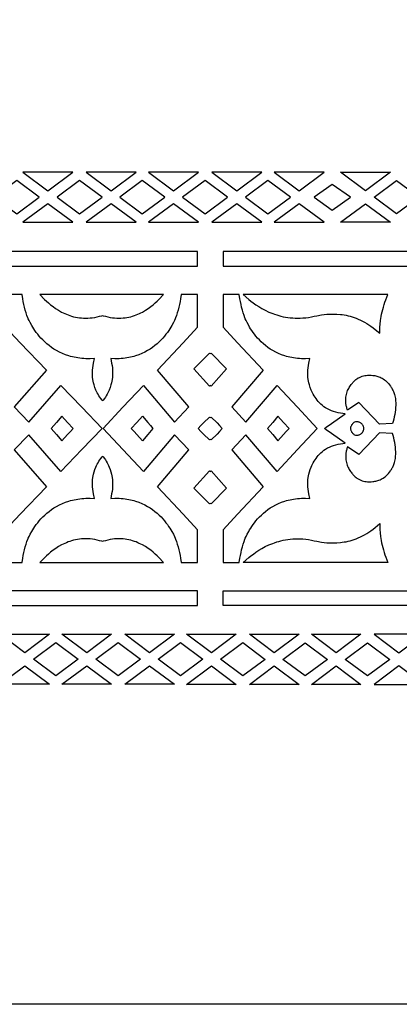
# Model space of a CAD drawing. Extents: x -350 to 350, y -275 to 275.
# Drawn here: x -113 to -54, y -275 to -121 of the extents above; entities that cross this region are included whole.
import ezdxf

# ---------------------------------------------------------------- set-up
doc = ezdxf.new("R2010")
doc.units = 0
doc.layers.add('LAYER_1', color=18, linetype='CONTINUOUS')

msp = doc.modelspace()

# ---------------------------------------------------------------- linework, layer by layer
at = {"layer": 'LAYER_1'}
for points in [[(350, 275), (350, -275), (-350, -275), (-350, 275)], [(-104.66, -144.97), (-112.46, -144.97), (-108.56, -147.86)], [(-102.57, -144.97), (-98.67, -147.86), (-94.76, -144.97)], [(-85.02, -144.97), (-92.83, -144.97), (-88.93, -147.86)], [(-75.13, -144.97), (-82.94, -144.97), (-79.03, -147.86)], [(-69.29, -147.86), (-65.39, -144.97), (-73.2, -144.97)], [(-58.91, -147.86), (-62.81, -144.97), (-55, -144.97)], [(-109.91, -148.88), (-113.43, -146.28), (-116.95, -148.88), (-113.43, -151.48)], [(-100.09, -148.88), (-103.61, -146.28), (-107.13, -148.88), (-103.61, -151.48)], [(-93.8, -146.28), (-97.31, -148.88), (-93.8, -151.48), (-90.28, -148.88)], [(-87.5, -148.88), (-83.98, -151.48), (-80.46, -148.88), (-83.98, -146.28)], [(-77.68, -148.88), (-74.16, -151.48), (-70.65, -148.88), (-74.16, -146.28)], [(-64.1, -146.86), (-66.94, -148.88), (-64.1, -150.9), (-61.26, -148.88)], [(-50.52, -148.88), (-54.04, -151.48), (-57.56, -148.88), (-54.04, -146.28)], [(-112.46, -152.79), (-104.66, -152.79), (-108.56, -149.9)], [(-98.67, -149.91), (-102.57, -152.79), (-94.76, -152.79)], [(-92.83, -152.79), (-85.02, -152.79), (-88.93, -149.91)], [(-82.94, -152.79), (-75.13, -152.79), (-79.03, -149.91)], [(-73.2, -152.79), (-65.39, -152.79), (-69.29, -149.91)], [(-55, -152.79), (-62.81, -152.79), (-58.91, -149.91)], [(-100, -159.63), (-85.19, -159.63), (-85.19, -157.34), (-100, -157.34), (-115.2, -157.34), (-115.2, -159.63)], [(-100.03, -167.36), (-99.92, -167.38), (-99.57, -167.47), (-99.21, -167.57), (-98.85, -167.65), (-98.48, -167.71), (-98.13, -167.74), (-97.8, -167.77), (-97.46, -167.77), (-97.14, -167.77), (-96.82, -167.74), (-96.51, -167.71), (-96.2, -167.66), (-95.9, -167.6), (-95.61, -167.54), (-95.33, -167.46), (-95.05, -167.37), (-94.78, -167.27), (-94.52, -167.16), (-94.26, -167.05), (-94.02, -166.93), (-93.77, -166.81), (-93.32, -166.54), (-92.89, -166.26), (-92.49, -165.97), (-92.12, -165.68), (-91.79, -165.39), (-91.49, -165.11), (-91.21, -164.84), (-90.49, -164.09), (-100.03, -164.09), (-109.82, -164.09), (-109.08, -164.84), (-108.8, -165.11), (-108.48, -165.39), (-108.14, -165.68), (-107.76, -165.97), (-107.36, -166.26), (-106.92, -166.54), (-106.45, -166.81), (-106.2, -166.93), (-105.94, -167.05), (-105.68, -167.16), (-105.41, -167.27), (-105.14, -167.37), (-104.85, -167.46), (-104.56, -167.54), (-104.26, -167.6), (-103.96, -167.66), (-103.64, -167.71), (-103.32, -167.74), (-102.99, -167.77), (-102.66, -167.77), (-102.32, -167.77), (-101.97, -167.74), (-101.62, -167.71), (-101.24, -167.65), (-100.87, -167.57), (-100.5, -167.47), (-100.14, -167.38)], [(-81.18, -169.2), (-78.94, -171.61), (-74.93, -175.91), (-79.83, -181.65), (-77.62, -184.01), (-72.73, -178.27), (-69.52, -181.7), (-66.45, -185.01), (-69.52, -188.32), (-72.73, -191.75), (-77.62, -186.01), (-79.83, -188.37), (-74.93, -194.11), (-78.93, -198.41), (-81.18, -200.83), (-81.18, -205.93), (-78.64, -205.93), (-78.53, -205.27), (-78.45, -204.84), (-78.36, -204.39), (-78.27, -203.95), (-78.15, -203.51), (-78.03, -203.09), (-77.9, -202.68), (-77.76, -202.3), (-77.7, -202.17), (-77.59, -201.91), (-77.41, -201.55), (-77.17, -201.1), (-77.03, -200.85), (-76.86, -200.59), (-76.68, -200.31), (-76.48, -200.03), (-76.26, -199.74), (-76.03, -199.44), (-75.77, -199.14), (-75.49, -198.84), (-75.19, -198.55), (-74.87, -198.26), (-74.53, -197.97), (-74.17, -197.69), (-73.79, -197.43), (-73.38, -197.18), (-72.95, -196.94), (-72.5, -196.73), (-72.02, -196.53), (-71.52, -196.36), (-71.26, -196.28), (-70.99, -196.21), (-70.71, -196.14), (-70.43, -196.09), (-70.15, -196.04), (-69.85, -196), (-69.55, -195.96), (-69.25, -195.94), (-68.93, -195.92), (-68.61, -195.91), (-68.28, -195.92), (-67.62, -195.94), (-67.77, -195.22), (-67.84, -194.85), (-67.88, -194.49), (-67.92, -194.12), (-67.93, -193.75), (-67.93, -193.39), (-67.91, -193.02), (-67.87, -192.67), (-67.82, -192.39), (-67.76, -192.14), (-67.67, -191.81), (-67.55, -191.44), (-67.39, -191.03), (-67.29, -190.81), (-67.19, -190.59), (-67.07, -190.36), (-66.94, -190.13), (-66.8, -189.9), (-66.64, -189.68), (-66.47, -189.45), (-66.29, -189.23), (-66.09, -189.01), (-65.88, -188.8), (-65.65, -188.6), (-65.4, -188.41), (-65.14, -188.23), (-64.86, -188.06), (-64.56, -187.91), (-64.24, -187.77), (-63.9, -187.65), (-63.54, -187.55), (-63.16, -187.46), (-62.06, -187.3), (-64.24, -185.78), (-65.03, -185.21), (-65.31, -185.01), (-65.03, -184.81), (-64.24, -184.24), (-62.06, -182.72), (-63.16, -182.56), (-63.54, -182.47), (-63.9, -182.37), (-64.24, -182.25), (-64.56, -182.11), (-64.86, -181.96), (-65.14, -181.79), (-65.4, -181.61), (-65.65, -181.42), (-65.88, -181.22), (-66.09, -181.01), (-66.29, -180.79), (-66.47, -180.57), (-66.64, -180.34), (-66.8, -180.12), (-66.94, -179.89), (-67.07, -179.66), (-67.19, -179.43), (-67.29, -179.21), (-67.39, -179), (-67.55, -178.58), (-67.67, -178.21), (-67.76, -177.88), (-67.82, -177.63), (-67.87, -177.35), (-67.91, -177), (-67.93, -176.63), (-67.93, -176.27), (-67.92, -175.9), (-67.88, -175.53), (-67.84, -175.17), (-67.77, -174.8), (-67.62, -174.08), (-68.28, -174.1), (-68.61, -174.11), (-68.93, -174.1), (-69.25, -174.08), (-69.55, -174.06), (-69.86, -174.02), (-70.15, -173.98), (-70.44, -173.93), (-70.72, -173.88), (-70.99, -173.81), (-71.26, -173.74), (-71.52, -173.66), (-72.02, -173.49), (-72.5, -173.29), (-72.95, -173.08), (-73.38, -172.84), (-73.79, -172.59), (-74.17, -172.33), (-74.54, -172.05), (-74.88, -171.77), (-75.2, -171.47), (-75.49, -171.18), (-75.77, -170.88), (-76.03, -170.58), (-76.27, -170.28), (-76.48, -169.99), (-76.68, -169.71), (-76.87, -169.43), (-77.03, -169.17), (-77.17, -168.92), (-77.42, -168.47), (-77.59, -168.11), (-77.71, -167.86), (-77.76, -167.72), (-77.9, -167.34), (-78.04, -166.94), (-78.16, -166.51), (-78.27, -166.07), (-78.37, -165.63), (-78.46, -165.18), (-78.53, -164.75), (-78.64, -164.09), (-81.18, -164.09)], [(-56.67, -170.14), (-56.65, -169.2), (-56.62, -168.72), (-56.55, -168.14), (-56.45, -167.49), (-56.38, -167.14), (-56.3, -166.78), (-56.21, -166.41), (-56.11, -166.04), (-55.99, -165.65), (-55.86, -165.27), (-55.72, -164.88), (-55.39, -164.09), (-78.03, -164.09), (-77.15, -164.84), (-76.82, -165.11), (-76.45, -165.39), (-76.04, -165.68), (-75.59, -165.97), (-75.1, -166.26), (-74.58, -166.54), (-74.02, -166.81), (-73.72, -166.93), (-73.42, -167.05), (-73.11, -167.16), (-72.79, -167.27), (-72.46, -167.37), (-72.12, -167.46), (-71.77, -167.54), (-71.41, -167.6), (-71.05, -167.66), (-70.68, -167.71), (-70.29, -167.74), (-69.9, -167.77), (-69.51, -167.77), (-69.1, -167.77), (-68.68, -167.74), (-68.26, -167.71), (-67.81, -167.65), (-67.37, -167.57), (-66.93, -167.47), (-66.5, -167.38), (-65.8, -167.26), (-65.39, -167.2), (-64.94, -167.15), (-64.46, -167.13), (-63.94, -167.12), (-63.4, -167.13), (-62.83, -167.18), (-62.54, -167.22), (-62.24, -167.27), (-61.94, -167.32), (-61.63, -167.39), (-61.32, -167.47), (-61, -167.56), (-60.69, -167.66), (-60.36, -167.78), (-60.04, -167.91), (-59.71, -168.06), (-59.38, -168.22), (-59.05, -168.39), (-58.72, -168.59), (-58.38, -168.8), (-58.05, -169.02), (-57.72, -169.27), (-57.39, -169.53)], [(-83.18, -173.31), (-83.06, -173.23), (-80.64, -175.7), (-83.06, -178.39), (-83.18, -178.3), (-83.31, -178.39), (-85.73, -175.7), (-83.31, -173.23)], [(-54.68, -184.25), (-56.74, -184.35), (-59.96, -180.93), (-61.72, -182.16), (-61.77, -182.01), (-61.82, -181.87), (-61.85, -181.74), (-61.89, -181.6), (-61.92, -181.46), (-61.94, -181.33), (-61.96, -181.2), (-61.98, -181.07), (-62, -180.82), (-62, -180.58), (-61.99, -180.34), (-61.97, -180.11), (-61.94, -179.89), (-61.89, -179.68), (-61.83, -179.48), (-61.77, -179.28), (-61.7, -179.1), (-61.62, -178.92), (-61.53, -178.75), (-61.44, -178.59), (-61.35, -178.44), (-61.25, -178.29), (-61.16, -178.16), (-61.06, -178.03), (-60.96, -177.91), (-60.87, -177.81), (-60.69, -177.62), (-60.53, -177.47), (-60.4, -177.35), (-60.25, -177.24), (-60.16, -177.18), (-60.06, -177.12), (-59.96, -177.07), (-59.86, -177.02), (-59.66, -176.93), (-59.45, -176.85), (-59.23, -176.79), (-59.02, -176.74), (-58.8, -176.71), (-58.58, -176.69), (-58.4, -176.68), (-58.22, -176.68), (-58, -176.68), (-57.74, -176.71), (-57.6, -176.73), (-57.45, -176.75), (-57.3, -176.79), (-57.14, -176.83), (-56.97, -176.88), (-56.8, -176.94), (-56.63, -177), (-56.46, -177.08), (-56.29, -177.17), (-56.12, -177.27), (-55.95, -177.39), (-55.78, -177.52), (-55.61, -177.66), (-55.45, -177.82), (-55.29, -177.99), (-55.14, -178.18), (-54.99, -178.38), (-54.92, -178.49), (-54.85, -178.61), (-54.78, -178.73), (-54.72, -178.85), (-54.66, -178.98), (-54.6, -179.11), (-54.54, -179.25), (-54.48, -179.39), (-54.43, -179.54), (-54.38, -179.7), (-54.33, -179.9), (-54.28, -180.1), (-54.24, -180.31), (-54.22, -180.52), (-54.19, -180.73), (-54.18, -180.95), (-54.17, -181.16), (-54.17, -181.37), (-54.2, -181.74), (-54.24, -182.1), (-54.28, -182.46), (-54.34, -182.83), (-54.41, -183.19), (-54.49, -183.54), (-54.58, -183.9)], [(-108.07, -185.01), (-107.24, -185.97), (-106.41, -186.92), (-105.5, -185.97), (-105.05, -185.49), (-104.59, -185.01), (-105.5, -184.05), (-106.41, -183.1), (-107.24, -184.05), (-107.65, -184.53)], [(-92.14, -185.01), (-92.95, -185.97), (-93.75, -186.92), (-94.64, -185.97), (-95.08, -185.49), (-95.52, -185.01), (-94.64, -184.05), (-93.75, -183.1), (-92.95, -184.05), (-92.54, -184.53)], [(-74.23, -185.01), (-73.42, -185.97), (-72.62, -186.92), (-71.73, -185.97), (-71.29, -185.49), (-70.84, -185.01), (-71.73, -184.05), (-72.62, -183.1), (-73.42, -184.05), (-73.82, -184.53)], [(-83.18, -183.31), (-83.06, -183.24), (-82.12, -184.11), (-81.71, -184.56), (-81.31, -185.01), (-81.71, -185.46), (-82.12, -185.91), (-83.06, -186.78), (-83.18, -186.72), (-83.31, -186.78), (-84.25, -185.91), (-84.65, -185.46), (-85.06, -185.01), (-84.65, -184.56), (-84.25, -184.11), (-83.31, -183.24)], [(-61.27, -185.01), (-61.24, -185.14), (-61.22, -185.22), (-61.19, -185.3), (-61.16, -185.38), (-61.12, -185.47), (-61.07, -185.56), (-61.01, -185.64), (-60.95, -185.72), (-60.88, -185.8), (-60.8, -185.87), (-60.71, -185.93), (-60.6, -185.98), (-60.49, -186.03), (-60.37, -186.06), (-60.23, -186.07), (-60.17, -186.07), (-60.05, -186.04), (-59.97, -186.02), (-59.89, -185.99), (-59.8, -185.95), (-59.7, -185.9), (-59.61, -185.84), (-59.52, -185.77), (-59.43, -185.68), (-59.39, -185.63), (-59.35, -185.58), (-59.31, -185.52), (-59.28, -185.46), (-59.25, -185.4), (-59.22, -185.33), (-59.2, -185.26), (-59.18, -185.18), (-59.17, -185.1), (-59.16, -185.01), (-59.17, -184.92), (-59.18, -184.84), (-59.2, -184.76), (-59.22, -184.69), (-59.25, -184.62), (-59.28, -184.56), (-59.31, -184.5), (-59.35, -184.44), (-59.43, -184.34), (-59.52, -184.25), (-59.61, -184.18), (-59.7, -184.12), (-59.8, -184.07), (-59.89, -184.03), (-59.97, -184), (-60.05, -183.98), (-60.17, -183.95), (-60.23, -183.95), (-60.37, -183.96), (-60.49, -183.99), (-60.6, -184.04), (-60.71, -184.09), (-60.8, -184.15), (-60.88, -184.22), (-60.95, -184.3), (-61.01, -184.38), (-61.07, -184.46), (-61.12, -184.55), (-61.16, -184.64), (-61.19, -184.72), (-61.24, -184.88)], [(-54.68, -185.77), (-56.74, -185.67), (-59.96, -189.09), (-61.72, -187.86), (-61.77, -188.01), (-61.82, -188.15), (-61.85, -188.28), (-61.89, -188.42), (-61.92, -188.56), (-61.94, -188.69), (-61.96, -188.82), (-61.98, -188.95), (-62, -189.2), (-62, -189.44), (-61.99, -189.68), (-61.97, -189.91), (-61.94, -190.13), (-61.89, -190.34), (-61.83, -190.54), (-61.77, -190.74), (-61.7, -190.92), (-61.62, -191.1), (-61.53, -191.27), (-61.44, -191.43), (-61.35, -191.58), (-61.25, -191.73), (-61.16, -191.86), (-61.06, -191.99), (-60.96, -192.11), (-60.87, -192.21), (-60.69, -192.4), (-60.53, -192.55), (-60.39, -192.67), (-60.25, -192.78), (-60.16, -192.84), (-60.06, -192.9), (-59.96, -192.95), (-59.86, -193), (-59.66, -193.09), (-59.45, -193.17), (-59.23, -193.23), (-59.02, -193.28), (-58.8, -193.31), (-58.58, -193.33), (-58.4, -193.34), (-58.22, -193.34), (-58, -193.34), (-57.74, -193.31), (-57.6, -193.29), (-57.45, -193.26), (-57.3, -193.23), (-57.14, -193.19), (-56.97, -193.14), (-56.8, -193.08), (-56.63, -193.02), (-56.46, -192.94), (-56.29, -192.85), (-56.12, -192.75), (-55.95, -192.63), (-55.78, -192.5), (-55.61, -192.36), (-55.45, -192.2), (-55.29, -192.03), (-55.13, -191.84), (-54.99, -191.64), (-54.92, -191.53), (-54.85, -191.41), (-54.78, -191.29), (-54.72, -191.17), (-54.65, -191.04), (-54.59, -190.91), (-54.54, -190.77), (-54.48, -190.63), (-54.43, -190.48), (-54.38, -190.32), (-54.32, -190.12), (-54.28, -189.92), (-54.24, -189.71), (-54.21, -189.5), (-54.19, -189.29), (-54.18, -189.07), (-54.17, -188.86), (-54.16, -188.65), (-54.19, -188.28), (-54.23, -187.92), (-54.28, -187.55), (-54.34, -187.19), (-54.41, -186.83), (-54.49, -186.48), (-54.58, -186.12)], [(-83.18, -191.72), (-83.05, -191.64), (-80.64, -194.32), (-83.05, -196.79), (-83.18, -196.71), (-83.31, -196.79), (-85.73, -194.32), (-83.31, -191.64)], [(-56.67, -199.88), (-56.65, -200.82), (-56.62, -201.3), (-56.55, -201.88), (-56.45, -202.53), (-56.38, -202.88), (-56.3, -203.24), (-56.21, -203.61), (-56.11, -203.98), (-55.99, -204.37), (-55.86, -204.75), (-55.71, -205.14), (-55.39, -205.93), (-78.03, -205.93), (-77.15, -205.18), (-76.81, -204.91), (-76.44, -204.63), (-76.03, -204.34), (-75.58, -204.05), (-75.1, -203.76), (-74.57, -203.48), (-74.02, -203.21), (-73.72, -203.09), (-73.42, -202.97), (-73.11, -202.86), (-72.78, -202.75), (-72.45, -202.65), (-72.12, -202.56), (-71.77, -202.49), (-71.41, -202.42), (-71.05, -202.36), (-70.67, -202.31), (-70.29, -202.28), (-69.9, -202.26), (-69.5, -202.25), (-69.1, -202.25), (-68.68, -202.28), (-68.26, -202.31), (-67.81, -202.37), (-67.37, -202.45), (-66.93, -202.55), (-66.5, -202.64), (-65.8, -202.77), (-65.39, -202.82), (-64.94, -202.87), (-64.46, -202.89), (-63.94, -202.9), (-63.4, -202.89), (-62.83, -202.84), (-62.54, -202.8), (-62.24, -202.75), (-61.94, -202.7), (-61.63, -202.63), (-61.32, -202.55), (-61, -202.46), (-60.68, -202.36), (-60.36, -202.24), (-60.04, -202.11), (-59.71, -201.96), (-59.38, -201.8), (-59.05, -201.63), (-58.72, -201.43), (-58.38, -201.22), (-58.05, -201), (-57.72, -200.75), (-57.39, -200.49)], [(-100.03, -205.93), (-90.5, -205.93), (-91.22, -205.18), (-91.49, -204.91), (-91.79, -204.63), (-92.13, -204.34), (-92.49, -204.05), (-92.89, -203.76), (-93.32, -203.48), (-93.78, -203.21), (-94.02, -203.09), (-94.27, -202.97), (-94.52, -202.86), (-94.78, -202.75), (-95.05, -202.65), (-95.33, -202.56), (-95.61, -202.49), (-95.9, -202.42), (-96.2, -202.36), (-96.51, -202.31), (-96.82, -202.28), (-97.14, -202.26), (-97.46, -202.25), (-97.8, -202.25), (-98.14, -202.28), (-98.48, -202.31), (-98.85, -202.37), (-99.21, -202.45), (-99.57, -202.55), (-99.92, -202.64), (-100.03, -202.66), (-100.14, -202.64), (-100.5, -202.55), (-100.86, -202.45), (-101.24, -202.37), (-101.61, -202.31), (-101.97, -202.28), (-102.32, -202.25), (-102.66, -202.25), (-102.99, -202.26), (-103.32, -202.28), (-103.64, -202.31), (-103.95, -202.36), (-104.26, -202.42), (-104.56, -202.49), (-104.85, -202.56), (-105.13, -202.65), (-105.41, -202.75), (-105.68, -202.86), (-105.94, -202.97), (-106.2, -203.09), (-106.45, -203.21), (-106.91, -203.48), (-107.35, -203.76), (-107.76, -204.05), (-108.14, -204.34), (-108.48, -204.63), (-108.79, -204.91), (-109.07, -205.18), (-109.81, -205.93)], [(-100, -212.68), (-85.19, -212.69), (-85.19, -210.39), (-100, -210.39), (-115.2, -210.39), (-115.2, -212.69)], [(-116.04, -217.17), (-108.29, -217.18), (-112.17, -220.06)], [(-107.33, -218.48), (-103.84, -221.08), (-107.33, -223.68), (-110.83, -221.08)], [(-98.62, -217.18), (-102.49, -220.06), (-106.37, -217.18)], [(-101.08, -221.08), (-97.58, -218.48), (-94.09, -221.08), (-97.58, -223.68)], [(-96.54, -217.18), (-88.79, -217.18), (-92.67, -220.06)], [(-91.33, -221.08), (-87.83, -218.48), (-84.34, -221.08), (-87.83, -223.68)], [(-86.87, -217.18), (-79.12, -217.18), (-82.99, -220.06)], [(-81.58, -221.08), (-78.08, -218.48), (-74.59, -221.09), (-78.08, -223.69)], [(-77.04, -217.18), (-69.29, -217.18), (-73.17, -220.06)], [(-71.82, -221.09), (-68.33, -218.49), (-64.84, -221.09), (-68.33, -223.69)], [(-67.37, -217.18), (-59.62, -217.18), (-63.49, -220.06)], [(-62.07, -221.09), (-58.58, -218.49), (-55.08, -221.09), (-58.58, -223.69)], [(-53.67, -217.18), (-57.54, -217.18), (-53.67, -220.06), (-49.79, -217.18)], [(-108.29, -224.99), (-116.04, -224.99), (-112.17, -222.11)], [(-102.49, -222.11), (-98.62, -224.99), (-106.37, -224.99)], [(-88.79, -224.99), (-96.54, -224.99), (-92.67, -222.11)], [(-79.12, -225), (-86.87, -225), (-82.99, -222.11)], [(-69.29, -225), (-77.04, -225), (-73.17, -222.11)], [(-59.62, -225), (-67.37, -225), (-63.49, -222.11)], [(-53.67, -222.11), (-57.54, -225), (-53.67, -225), (-49.79, -225)]]:
    msp.add_lwpolyline(points, close=True, dxfattribs=at)
for points in [[(-45.67, -157.33), (-81.18, -157.34), (-81.18, -159.63), (-51.45, -159.63)], [(-115.2, -205.93), (-112.59, -205.93), (-112.49, -205.27), (-112.41, -204.84), (-112.31, -204.39), (-112.21, -203.95), (-112.1, -203.51), (-111.97, -203.09), (-111.84, -202.68), (-111.69, -202.3), (-111.63, -202.17), (-111.52, -201.91), (-111.34, -201.55), (-111.09, -201.1), (-110.94, -200.85), (-110.77, -200.59), (-110.59, -200.31), (-110.38, -200.03), (-110.16, -199.74), (-109.91, -199.44), (-109.65, -199.14), (-109.36, -198.84), (-109.06, -198.55), (-108.73, -198.26), (-108.38, -197.97), (-108.01, -197.69), (-107.62, -197.43), (-107.2, -197.18), (-106.76, -196.94), (-106.29, -196.73), (-105.8, -196.53), (-105.28, -196.36), (-105.02, -196.28), (-104.74, -196.21), (-104.46, -196.14), (-104.17, -196.09), (-103.88, -196.04), (-103.58, -196), (-103.27, -195.96), (-102.95, -195.94), (-102.63, -195.92), (-102.3, -195.91), (-101.96, -195.92), (-101.28, -195.94), (-101.44, -195.22), (-101.5, -194.85), (-101.55, -194.49), (-101.59, -194.12), (-101.6, -193.75), (-101.6, -193.39), (-101.58, -193.02), (-101.54, -192.67), (-101.49, -192.39), (-101.43, -192.14), (-101.34, -191.81), (-101.21, -191.44), (-101.05, -191.03), (-100.95, -190.81), (-100.84, -190.59), (-100.72, -190.36), (-100.58, -190.13), (-100.44, -189.9), (-100.28, -189.68), (-100.1, -189.45), (-100, -189.33), (-99.9, -189.45), (-99.73, -189.68), (-99.57, -189.9), (-99.43, -190.13), (-99.3, -190.36), (-99.18, -190.59), (-99.07, -190.81), (-98.98, -191.03), (-98.82, -191.44), (-98.7, -191.81), (-98.61, -192.14), (-98.55, -192.39), (-98.5, -192.67), (-98.46, -193.02), (-98.44, -193.39), (-98.44, -193.75), (-98.45, -194.12), (-98.48, -194.49), (-98.53, -194.85), (-98.6, -195.22), (-98.75, -195.94), (-98.08, -195.92), (-97.76, -195.91), (-97.44, -195.92), (-97.12, -195.94), (-96.81, -195.96), (-96.51, -196), (-96.22, -196.04), (-95.93, -196.09), (-95.65, -196.14), (-95.38, -196.21), (-95.11, -196.28), (-94.85, -196.36), (-94.35, -196.53), (-93.87, -196.73), (-93.42, -196.94), (-92.99, -197.18), (-92.58, -197.43), (-92.2, -197.69), (-91.83, -197.97), (-91.49, -198.26), (-91.17, -198.55), (-90.88, -198.84), (-90.6, -199.14), (-90.34, -199.44), (-90.1, -199.74), (-89.89, -200.03), (-89.69, -200.31), (-89.5, -200.59), (-89.34, -200.85), (-89.2, -201.1), (-88.95, -201.55), (-88.78, -201.91), (-88.67, -202.17), (-88.61, -202.3), (-88.47, -202.68), (-88.33, -203.09), (-88.21, -203.51), (-88.1, -203.95), (-88, -204.39), (-87.91, -204.84), (-87.84, -205.27), (-87.73, -205.93), (-85.19, -205.93), (-85.19, -200.83), (-87.43, -198.41), (-91.44, -194.11), (-86.54, -188.37), (-88.75, -186.01), (-93.64, -191.75), (-96.85, -188.32), (-99.92, -185.01), (-96.85, -181.7), (-93.64, -178.27), (-88.75, -184.01), (-86.54, -181.65), (-91.44, -175.91), (-87.43, -171.61), (-85.19, -169.2), (-85.19, -164.09), (-87.73, -164.09), (-87.83, -164.75), (-87.91, -165.18), (-88, -165.63), (-88.1, -166.07), (-88.21, -166.51), (-88.33, -166.94), (-88.46, -167.34), (-88.61, -167.72), (-88.66, -167.86), (-88.78, -168.11), (-88.95, -168.47), (-89.19, -168.92), (-89.34, -169.17), (-89.5, -169.43), (-89.68, -169.71), (-89.88, -169.99), (-90.1, -170.28), (-90.34, -170.58), (-90.6, -170.88), (-90.87, -171.18), (-91.17, -171.47), (-91.49, -171.77), (-91.83, -172.05), (-92.19, -172.33), (-92.58, -172.59), (-92.99, -172.84), (-93.42, -173.08), (-93.87, -173.29), (-94.35, -173.49), (-94.85, -173.66), (-95.11, -173.74), (-95.38, -173.81), (-95.65, -173.88), (-95.93, -173.93), (-96.22, -173.98), (-96.51, -174.02), (-96.81, -174.06), (-97.12, -174.08), (-97.43, -174.1), (-97.76, -174.11), (-98.08, -174.1), (-98.75, -174.08), (-98.6, -174.8), (-98.53, -175.17), (-98.48, -175.53), (-98.45, -175.9), (-98.44, -176.27), (-98.44, -176.63), (-98.46, -177), (-98.5, -177.35), (-98.55, -177.63), (-98.61, -177.88), (-98.7, -178.21), (-98.82, -178.58), (-98.98, -179), (-99.07, -179.21), (-99.18, -179.43), (-99.3, -179.66), (-99.43, -179.89), (-99.57, -180.12), (-99.73, -180.34), (-99.9, -180.57), (-100, -180.69), (-100.1, -180.57), (-100.28, -180.34), (-100.44, -180.12), (-100.58, -179.89), (-100.72, -179.66), (-100.84, -179.43), (-100.95, -179.21), (-101.05, -179), (-101.21, -178.58), (-101.34, -178.21), (-101.43, -177.88), (-101.49, -177.63), (-101.54, -177.35), (-101.58, -177), (-101.6, -176.63), (-101.6, -176.27), (-101.59, -175.9), (-101.55, -175.53), (-101.51, -175.17), (-101.44, -174.8), (-101.28, -174.08), (-101.97, -174.1), (-102.3, -174.11), (-102.63, -174.1), (-102.95, -174.08), (-103.27, -174.06), (-103.58, -174.02), (-103.88, -173.98), (-104.17, -173.93), (-104.46, -173.88), (-104.74, -173.81), (-105.02, -173.74), (-105.28, -173.66), (-105.8, -173.49), (-106.29, -173.29), (-106.76, -173.08), (-107.2, -172.84), (-107.62, -172.59), (-108.01, -172.33), (-108.38, -172.05), (-108.73, -171.77), (-109.06, -171.47), (-109.37, -171.18), (-109.65, -170.88), (-109.92, -170.58), (-110.16, -170.28), (-110.38, -169.99), (-110.59, -169.71), (-110.78, -169.43), (-110.94, -169.17), (-111.09, -168.92), (-111.34, -168.47), (-111.52, -168.11), (-111.64, -167.86), (-111.69, -167.72), (-111.84, -167.34), (-111.98, -166.94), (-112.1, -166.51), (-112.21, -166.07), (-112.32, -165.63), (-112.41, -165.18), (-112.49, -164.75), (-112.6, -164.09), (-115.2, -164.09)], [(-115.2, -169.2), (-112.9, -171.61), (-108.79, -175.91), (-113.82, -181.65), (-111.55, -184.01), (-106.53, -178.27), (-103.24, -181.7), (-100.08, -185.01), (-103.24, -188.32), (-106.53, -191.75), (-111.55, -186.01), (-113.82, -188.37), (-108.79, -194.11), (-112.9, -198.41), (-115.2, -200.83)], [(-45.67, -212.68), (-81.18, -212.69), (-81.18, -210.39), (-51.44, -210.39)]]:
    msp.add_lwpolyline(points, dxfattribs=at)

doc.saveas('drawing.dxf')
